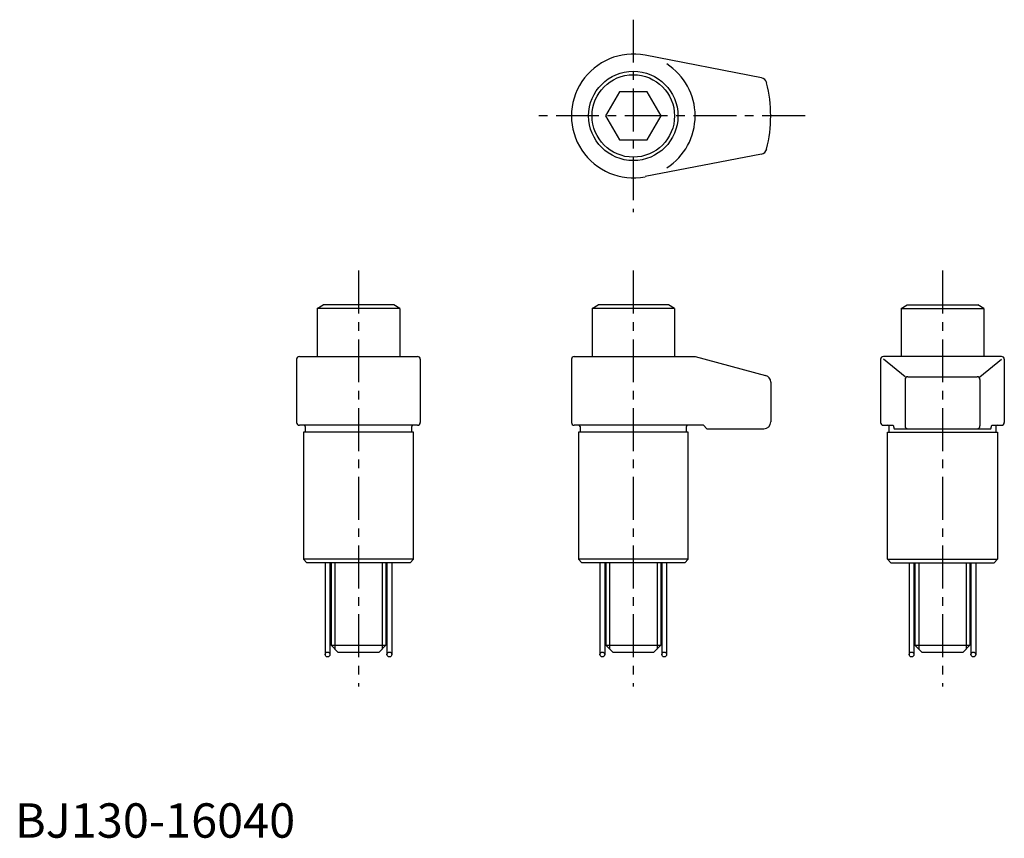
# Model space of a CAD drawing. Extents: x 1 to 288, y 0 to 238.
import ezdxf

# ---------------------------------------------------------------- set-up
doc = ezdxf.new("R2010")
doc.units = 0
doc.header["$LTSCALE"] = 10
doc.header["$MEASUREMENT"] = 0
doc.linetypes.add('CENTER', pattern=[2, 1.25, -0.25, 0.25, -0.25])
doc.layers.get('0').update_dxf_attribs({"linetype": 'CONTINUOUS'})
doc.layers.add('1', color=1, linetype='CENTER')
doc.layers.add('3', color=3, linetype='CONTINUOUS')
doc.styles.add('Standard1', font='ARIAL.TTF')

msp = doc.modelspace()

# ---------------------------------------------------------------- linework, layer by layer
for p, q in [((217.28, 221.13), (183.42, 227.67)), ((175.96, 217), (171.92, 210)), ((184.04, 217), (175.96, 217)), ((188.08, 210), (184.04, 217)), ((171.92, 210), (175.96, 203)), ((184.04, 203), (188.08, 210)), ((175.96, 203), (184.04, 203)), ((217.28, 198.87), (183.42, 192.33)), ((88, 154), (89.73, 155)), ((110.27, 155), (89.73, 155)), ((112, 154), (110.27, 155)), ((168, 154), (169.73, 155)), ((190.27, 155), (169.73, 155)), ((192, 154), (190.27, 155)), ((258, 154), (259.73, 155)), ((259.73, 155), (280.27, 155)), ((282, 154), (280.27, 155)), ((112, 154), (88, 154)), ((88, 154), (88, 140)), ((112, 154), (112, 140)), ((192, 154), (168, 154)), ((168, 154), (168, 140)), ((192, 154), (192, 140)), ((258, 154), (282, 154)), ((258, 154), (258, 140)), ((282, 154), (282, 140)), ((82, 139.2), (82, 120.8)), ((82.8, 140), (117.2, 140)), ((118, 139.2), (118, 120.8)), ((162, 139.2), (162, 120.8)), ((162.8, 140), (198, 140)), ((198, 140), (218.52, 134.5)), ((252, 139.2), (252, 120.8)), ((287.2, 140), (252.8, 140)), ((259.1, 134.11), (252.8, 139.2)), ((280.9, 134.11), (287.2, 139.2)), ((288, 139.2), (288, 120.8)), ((220, 132.57), (220, 121)), ((259.1, 133.31), (259.1, 119.8)), ((259.9, 134.11), (280.1, 134.11)), ((280.9, 133.31), (280.9, 119.8)), ((117.2, 120), (82.8, 120)), ((116, 118), (84, 118)), ((84, 118), (84, 81)), ((84.5, 119.6), (84.5, 118)), ((115.5, 118), (115.5, 119.6)), ((116, 81), (116, 118)), ((200.39, 120), (162.8, 120)), ((196, 118), (164, 118)), ((164, 118), (164, 81)), ((164.5, 119.6), (164.5, 118)), ((195.5, 118), (195.5, 119.6)), ((196, 81), (196, 118)), ((200.39, 120), (201.39, 119)), ((201.39, 119), (218, 119)), ((252.8, 120), (255.62, 120)), ((254, 118), (286, 118)), ((254, 81), (254, 118)), ((254.5, 118), (254.5, 119.6)), ((255.62, 120), (255.89, 119)), ((255.89, 119), (284.11, 119)), ((284.11, 119), (284.38, 120)), ((284.38, 120), (287.2, 120)), ((285.5, 119.6), (285.5, 118)), ((286, 118), (286, 81)), ((116, 81), (84, 81)), ((84, 81), (85, 80)), ((115, 80), (116, 81)), ((196, 81), (164, 81)), ((164, 81), (165, 80)), ((195, 80), (196, 81)), ((254, 81), (286, 81)), ((255, 80), (254, 81)), ((286, 81), (285, 80)), ((115, 80), (85, 80)), ((92, 80), (92, 56)), ((108, 80), (108, 56)), ((195, 80), (165, 80)), ((172, 80), (172, 56)), ((188, 80), (188, 56)), ((255, 80), (285, 80)), ((262, 80), (262, 56)), ((278, 80), (278, 56)), ((92, 56), (108, 56)), ((92, 56), (94, 54)), ((108, 56), (106, 54)), ((172, 56), (188, 56)), ((172, 56), (174, 54)), ((188, 56), (186, 54)), ((262, 56), (278, 56)), ((262, 56), (264, 54)), ((278, 56), (276, 54)), ((94, 54), (106, 54)), ((174, 54), (186, 54)), ((264, 54), (276, 54))]:
    msp.add_line(p, q)
for centre, radius in [((180, 210), 13), ((180, 210), 12), ((91, 53.3), 0.7), ((109, 53.3), 0.7), ((171, 53.3), 0.7), ((189, 53.3), 0.7), ((261, 53.3), 0.7), ((279, 53.3), 0.7)]:
    msp.add_circle(centre, radius)
for centre, radius, start, end in [((180, 210), 18, 79.0627, 280.9373), ((180, 210), 18, 302.9451, 57.3148), ((216.88, 219.17), 2, 13.574, 78.3356), ((180, 210), 40, 346.0555, 13.9445), ((216.88, 200.83), 2, 281.6644, 346.426), ((82.8, 139.2), 0.8, 90, 180), ((117.2, 139.2), 0.8, 0, 90), ((162.8, 139.2), 0.8, 90, 180), ((252.8, 139.2), 0.8, 90, 180), ((287.2, 139.2), 0.8, 0, 90), ((218, 132.57), 2, 360, 75), ((259.9, 133.31), 0.8, 90, 180), ((280.1, 133.31), 0.8, 360, 90), ((82.8, 120.8), 0.8, 180, 270), ((117.2, 120.8), 0.8, 270, 0), ((162.8, 120.8), 0.8, 180, 270), ((218, 121), 2, 270, 360), ((252.8, 120.8), 0.8, 180, 270), ((287.2, 120.8), 0.8, 270, 0), ((84.1, 119.6), 0.4, 0, 90), ((115.9, 119.6), 0.4, 90, 180), ((164.1, 119.6), 0.4, 0, 90), ((195.9, 119.6), 0.4, 90, 180), ((254.1, 119.6), 0.4, 0, 90), ((259.9, 119.8), 0.8, 180, 270), ((280.1, 119.8), 0.8, 270, 360), ((285.9, 119.6), 0.4, 90, 180)]:
    msp.add_arc(centre, radius, start, end)
at = {"layer": '1'}
for p, q in [((180, 238), (180, 182)), ((230, 210), (152, 210)), ((100, 165), (100, 44)), ((180, 165), (180, 44)), ((270, 165), (270, 44))]:
    msp.add_line(p, q, dxfattribs=at)
at = {"layer": '3'}
for p, q in [((90.3, 80), (90.3, 53.3)), ((91.7, 80), (91.7, 53.3)), ((93.1, 80), (93.1, 54.9)), ((106.9, 80), (106.9, 54.9)), ((108.3, 80), (108.3, 53.3)), ((109.7, 80), (109.7, 53.3)), ((170.3, 80), (170.3, 53.3)), ((171.7, 80), (171.7, 53.3)), ((173.1, 80), (173.1, 54.9)), ((186.9, 80), (186.9, 54.9)), ((188.3, 80), (188.3, 53.3)), ((189.7, 80), (189.7, 53.3)), ((260.3, 80), (260.3, 53.3)), ((261.7, 80), (261.7, 53.3)), ((263.1, 80), (263.1, 54.9)), ((276.9, 80), (276.9, 54.9)), ((278.3, 80), (278.3, 53.3)), ((279.7, 80), (279.7, 53.3))]:
    msp.add_line(p, q, dxfattribs=at)

# ---------------------------------------------------------------- texts
at = {"color": 3, "style": 'Standard1'}
msp.add_text('BJ130-16040', height=10, dxfattribs=at).set_placement((0, 0))

doc.saveas('drawing.dxf')
